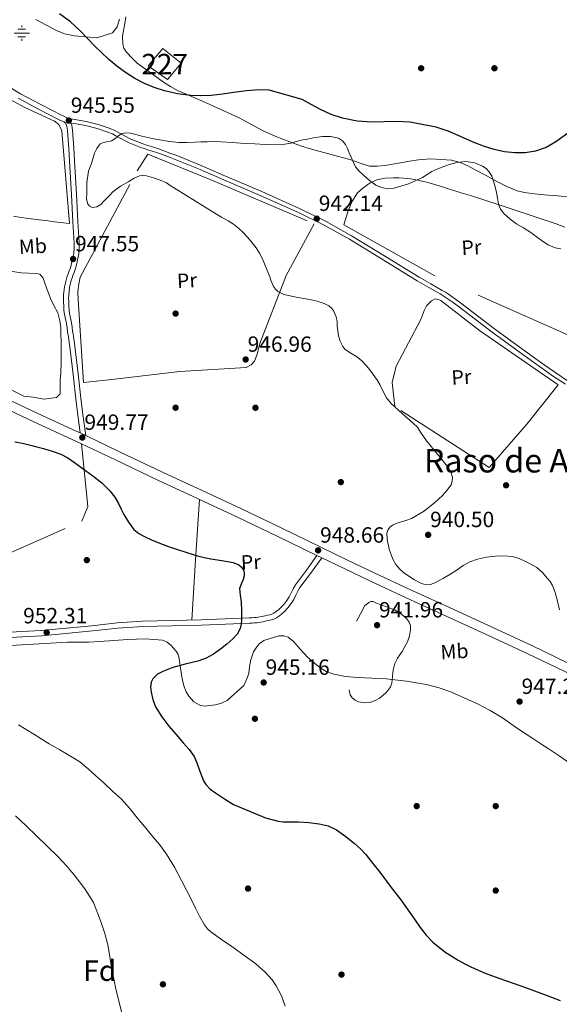
# Model space of a CAD drawing. Units: metres. Extents: x 559593 to 566448, y 4737943 to 4742632.
# Drawn here: x 563478 to 563741, y 4738278 to 4738758 of the extents above; entities that cross this region are included whole.
import ezdxf
from ezdxf.enums import TextEntityAlignment as Align

# ---------------------------------------------------------------- set-up
doc = ezdxf.new("R2010")
doc.units = ezdxf.units.M
doc.header["$MEASUREMENT"] = 0
doc.linetypes.add('DGN Style 2', pattern=[85.5037, 51.30222, -34.20148])
doc.linetypes.add('DGN Style 3', pattern=[119.70518, 85.5037, -34.20148])
for name, color, linetype, lineweight in [('Nivel 13', 7, 'Continuous', 0), ('Nivel 15', 7, 'Continuous', 0), ('Nivel 17', 7, 'Continuous', 0), ('Nivel 20', 7, 'Continuous', 0), ('Nivel 21', 7, 'Continuous', 0), ('Nivel 35', 7, 'Continuous', 0), ('Nivel 36', 7, 'Continuous', 0), ('Nivel 37', 7, 'Continuous', 0), ('Nivel 4', 7, 'Continuous', 0), ('Nivel 41', 7, 'Continuous', 0), ('Nivel 45', 7, 'Continuous', 0), ('Nivel 48', 7, 'Continuous', 0), ('Nivel 5', 7, 'Continuous', 0), ('Nivel 52', 7, 'Continuous', 0), ('Nivel 57', 7, 'Continuous', 0), ('Nivel 7', 7, 'Continuous', 0)]:
    doc.layers.add(name, color=color, linetype=linetype, lineweight=lineweight)
doc.styles.add('Style-Arial', font='txt')
doc.styles.add('Style-Arial Narrow', font='txt')
doc.styles.add('Style-Times New Roman', font='txt')

# ---------------------------------------------------------------- blocks, each defined once
blk = doc.blocks.new('5PATER')
at = {"layer": 'Nivel 7', "linetype": 'Continuous', "lineweight": 0}
h = blk.add_hatch(color=51, dxfattribs=at)
edge = h.paths.add_edge_path()
edge.add_ellipse((0, 0), major_axis=(-1.1, -1.11), ratio=0.999422, start_angle=0, end_angle=360)
blk = doc.blocks.new('5PERFI_1')
at = {"layer": 'Nivel 17', "linetype": 'Continuous', "lineweight": 0}
h = blk.add_hatch(color=7, dxfattribs=at)
edge = h.paths.add_edge_path()
edge.add_arc((0, 0), 1.56, 315, 675)
blk = doc.blocks.new('5PERFI')
at = {"layer": 'Nivel 17', "color": 7, "linetype": 'Continuous', "lineweight": 0}
blk.add_blockref('5PERFI_1', (0, 0), dxfattribs=at)
blk = doc.blocks.new('5NACIE')
at = {"layer": 'Nivel 13', "color": 4, "linetype": 'Continuous', "lineweight": 0, "flags": 128}
for points in [[(-3.75, 0), (3.75, 0)], [(-1.88, 1.88), (1.87, 1.88)], [(0, 2.82), (0, 3.75)], [(-1.88, -1.87), (1.87, -1.87)], [(0, -2.81), (0, -3.75)]]:
    blk.add_lwpolyline(points, dxfattribs=at)

msp = doc.modelspace()

# ---------------------------------------------------------------- linework, layer by layer
at = {"layer": 'Nivel 15', "color": 1, "linetype": 'Continuous', "lineweight": 0}
msp.add_polyline3d([(563540.85, 4738735.07, 950.34), (563550.27, 4738728.42, 950.26), (563556.91, 4738736.33, 950.69), (563547.97, 4738743.48, 950.77), (563540.85, 4738735.07, 950.34)], dxfattribs=at)
at = {"layer": 'Nivel 20', "color": 7, "linetype": 'DGN Style 2', "lineweight": 0}
for points in [[(563526.9, 4738757.78, 950.9), (563525.8, 4738754.04, 950.7), (563523.54, 4738751.08, 950.43), (563515.86, 4738748.73, 950.08), (563504.95, 4738749.56, 949.65), (563500.18, 4738750.62, 949.66), (563496.15, 4738752.26, 949.52), (563486.21, 4738757.63, 949.23)], [(563452.04, 4738729.98, 947.04), (563480.79, 4738714.73, 945.97), (563495.27, 4738708.01, 945.74), (563497.35, 4738706.46, 945.74), (563498.82, 4738703.37, 945.74), (563502.51, 4738658.2, 946.69), (563495.28, 4738659.02, 946.86), (563492.08, 4738659.51, 946.88), (563487.83, 4738659.91, 946.88), (563483.94, 4738660.47, 946.88), (563479.03, 4738661.11, 947.1), (563475.28, 4738661.74, 946.86)], [(563509.33, 4738580.78, 949.27), (563506.74, 4738621.17, 948.07), (563506.66, 4738624.58, 948.06), (563506.87, 4738627.82, 948.06), (563507.67, 4738632.06, 948.04), (563535.53, 4738683.89, 944.97), (563540.68, 4738692.03, 944.9), (563571.16, 4738679.63, 944.65), (563621.72, 4738658.08, 943.38), (563608.12, 4738632.82, 944.28), (563595.24, 4738599.79, 946.49), (563594.74, 4738597.2, 946.74), (563594.21, 4738594.94, 947.03), (563593.56, 4738593.28, 947.06), (563592.73, 4738591.12, 947.08), (563591.06, 4738589.39, 947.13), (563588.73, 4738588.08, 947.22), (563556.29, 4738586.02, 948.17), (563521.65, 4738581.94, 949.51), (563509.33, 4738580.78, 949.27)], [(563748.61, 4738602.45, 941.5), (563680.57, 4738632.69, 942.49), (563636.26, 4738657.47, 942.98), (563638.2, 4738663.86, 943.26), (563640.1, 4738668.72, 943.82), (563643, 4738673.07, 944.78), (563645.48, 4738675.42, 945.29), (563649.07, 4738678.08, 945.69), (563652.35, 4738679.41, 945.93), (563656.36, 4738680.22, 945.98), (563660.41, 4738680.43, 945.93), (563663.24, 4738680.4, 945.66), (563668.89, 4738679.9, 944.84), (563672.09, 4738679.36, 944.3), (563675.98, 4738678.45, 943.64), (563678.28, 4738677.84, 943.43), (563684.38, 4738676.08, 943.38), (563687.82, 4738674.93, 943.69), (563693.39, 4738673.09, 943.82), (563697.98, 4738671.78, 943.88), (563712.95, 4738666.97, 945.11), (563739.78, 4738658.03, 946.33), (563744.04, 4738656.41, 946.31)], [(563455.33, 4738638.01, 947.96), (563478.95, 4738634.07, 947.87), (563486.23, 4738633.8, 947.89), (563488.08, 4738633.48, 947.87), (563489.78, 4738631.59, 947.7), (563490.34, 4738629.67, 947.65), (563491.43, 4738626.28, 947.65), (563492.42, 4738623.85, 947.66), (563493.33, 4738621.72, 947.66), (563494.83, 4738618.55, 947.7), (563496.82, 4738614.68, 947.7), (563497.91, 4738610.75, 947.7), (563498.35, 4738607.39, 947.73), (563498.42, 4738597.53, 948.61), (563498.51, 4738590.7, 948.74), (563498.29, 4738585.05, 948.78), (563498.07, 4738582.04, 948.88), (563498.07, 4738577.37, 949.1), (563498.07, 4738575.19, 949.23), (563496.23, 4738573.47, 949.18), (563489.99, 4738572.52, 949.55), (563484.82, 4738573.56, 949.6), (563480.26, 4738574.11, 949.6), (563437.03, 4738595.8, 949.79)], [(563673.83, 4738611.44, 942.25), (563675.4, 4738615.87, 942.33), (563676.58, 4738618, 942.44), (563677.94, 4738619.49, 942.44), (563679.05, 4738620.51, 942.44), (563680.85, 4738621.46, 942.42), (563682.76, 4738620.98, 942.42), (563683.48, 4738620.64, 942.42), (563702.37, 4738606.06, 942.39), (563740.74, 4738579.61, 942.7), (563740.13, 4738578.78, 942.7), (563725.49, 4738560.37, 942.71), (563707.17, 4738539.3, 944.15), (563661.09, 4738568.98, 945.42), (563659.75, 4738580.78, 945.1), (563661.8, 4738588.64, 944.28), (563673.83, 4738611.44, 942.25)], [(563462.34, 4738458.57, 953.46), (563451.85, 4738460.24, 953.69), (563441.36, 4738461.91, 953.92), (563405.05, 4738472.12, 954.02), (563379.55, 4738479.04, 954.1), (563384.78, 4738499.12, 954.19), (563400.45, 4738545.45, 951.9), (563430, 4738535.07, 951.76), (563461.53, 4738522.81, 951.5), (563453.52, 4738488.78, 952.26), (563508.62, 4738513.14, 950.72), (563511.55, 4738520.33, 950.62), (563508.35, 4738550.88, 949.71)]]:
    msp.add_polyline3d(points, dxfattribs=at)
at = {"layer": 'Nivel 21', "color": 7, "linetype": 'DGN Style 3', "lineweight": 0}
for points in [[(563469.33, 4738727.09, 948.06), (563478.74, 4738721.43, 947.33), (563488.64, 4738716.14, 946.59), (563498.63, 4738710.97, 945.86), (563499.75, 4738710.45, 945.78), (563501.27, 4738709.74, 945.67), (563501.46, 4738709.56, 945.66), (563506.09, 4738708.74, 945.7), (563510.71, 4738707.91, 945.66), (563516.6, 4738706.44, 945.53), (563522.37, 4738704.46, 945.32), (563523.37, 4738704.06, 945.28), (563524.34, 4738703.61, 945.22), (563525.77, 4738702.83, 945.12), (563527.19, 4738702.04, 945.02), (563532.47, 4738699.36, 944.87), (563537.92, 4738697.11, 944.66), (563539.62, 4738696.58, 944.66), (563541.32, 4738696.06, 944.64), (563543.49, 4738695.4, 944.62), (563545.65, 4738694.73, 944.55), (563548.57, 4738693.65, 944.45), (563551.46, 4738692.5, 944.36), (563553.96, 4738691.58, 944.27), (563556.45, 4738690.65, 944.18), (563567.01, 4738686.32, 943.78), (563577.51, 4738681.82, 943.43), (563596.29, 4738673.71, 942.94), (563614.98, 4738665.37, 942.38), (563627.66, 4738659.11, 942.28), (563640, 4738652.22, 942.42), (563656.51, 4738642.12, 942.39), (563672.99, 4738632.02, 942.34), (563678.61, 4738628.81, 942.34), (563684.23, 4738625.59, 942.29), (563685.74, 4738624.66, 942.29), (563687.23, 4738623.69, 942.28), (563690.2, 4738621.63, 942.25), (563693.12, 4738619.51, 942.23), (563701.41, 4738613.21, 942.24), (563709.7, 4738606.92, 942.32), (563721.76, 4738598.09, 942.42), (563733.89, 4738589.35, 942.51), (563739.53, 4738585.36, 942.56), (563745.3, 4738581.54, 942.57)], [(563503.27, 4738707.08, 945.51), (563503.65, 4738706.04, 945.48), (563503.88, 4738704.82, 945.46), (563504.03, 4738703.72, 945.45), (563504.65, 4738694.82, 945.35), (563505.2, 4738685.97, 945.24), (563505.91, 4738672.53, 945.14), (563506.62, 4738659.12, 945.94), (563506.97, 4738653.98, 946.35), (563507.33, 4738648.74, 946.75), (563507.34, 4738646.07, 947.05), (563507.05, 4738643.38, 947.35), (563506.74, 4738641.78, 947.45), (563506.41, 4738640.29, 947.51), (563505.92, 4738638.1, 947.59), (563505.32, 4738635.83, 947.66), (563504.75, 4738634.27, 947.72), (563504.2, 4738632.85, 947.76), (563503.79, 4738631.68, 947.79), (563503.41, 4738630.55, 947.82), (563502.54, 4738626.95, 947.92), (563502.16, 4738623.3, 948.01), (563502.14, 4738621.75, 948.05), (563502.16, 4738620.1, 948.1), (563502.2, 4738617.99, 948.15), (563502.31, 4738615.98, 948.2), (563502.53, 4738614.48, 948.24), (563502.83, 4738612.91, 948.28), (563503.16, 4738611.43, 948.31), (563503.47, 4738609.85, 948.35), (563503.79, 4738607.69, 948.41), (563504.09, 4738605.6, 948.46), (563504.27, 4738604.37, 948.49), (563504.45, 4738603.15, 948.52), (563504.83, 4738600.81, 948.58), (563505.19, 4738598.41, 948.64), (563506.8, 4738584.97, 948.98), (563508.3, 4738571.58, 949.31), (563509.24, 4738564.01, 949.49), (563510.51, 4738554.8, 949.7)], [(563623.15, 4738496.45, 948.47), (563618.02, 4738489.26, 948.46), (563612.67, 4738482.18, 948.45), (563611.55, 4738480.24, 948.4), (563610.57, 4738478.2, 948.33), (563609.54, 4738476.31, 948.28), (563608.46, 4738474.44, 948.24), (563607.06, 4738472.58, 948.24), (563605.41, 4738470.92, 948.28), (563604.34, 4738469.98, 948.32), (563603.25, 4738469.06, 948.37), (563602.17, 4738468.26, 948.42), (563601.22, 4738467.83, 948.5), (563600.21, 4738467.54, 948.59), (563599.09, 4738467.28, 948.7), (563597.97, 4738467.03, 948.81), (563596.23, 4738466.67, 948.98), (563594.49, 4738466.36, 949.16), (563593.53, 4738466.24, 949.26), (563592.57, 4738466.17, 949.37), (563591.38, 4738466.1, 949.5), (563590.19, 4738466.04, 949.64), (563578.45, 4738465.5, 950.15), (563566.7, 4738465, 950.45), (563552.45, 4738464.72, 950.77), (563538.21, 4738464.41, 951.04), (563525.84, 4738463.52, 951.39), (563513.5, 4738462.21, 951.73), (563488.8, 4738459.85, 952.34), (563473.52, 4738459.11, 952.72)]]:
    msp.add_polyline3d(points, dxfattribs=at)
at = {"layer": 'Nivel 21', "color": 7, "linetype": 'Continuous', "lineweight": 13}
for points in [[(563228.68, 4738722.11, 954.03), (563238.75, 4738716.11, 954.24), (563257.66, 4738704.11, 954.63), (563276.42, 4738691.81, 954.23), (563294.07, 4738680.06, 953.55), (563311.78, 4738668.34, 952.86), (563331.75, 4738655.36, 951.97), (563351.71, 4738642.4, 950.56), (563366.3, 4738632.84, 949.57), (563380.85, 4738623.27, 948.58), (563398.92, 4738611.03, 949.87), (563417.14, 4738598.79, 949.3), (563428.53, 4738591.84, 949.26), (563439.99, 4738585.21, 949.87), (563453.03, 4738577.58, 949.76), (563466.42, 4738570.31, 949.53), (563485.21, 4738561.54, 949.68), (563503.92, 4738553, 949.82), (563508.35, 4738550.88, 949.77)], [(563468.43, 4738574.3, 949.42), (563487.08, 4738565.59, 949.56), (563505.81, 4738557.05, 949.7), (563507.73, 4738556.13, 949.68), (563510.51, 4738554.8, 949.65), (563526.85, 4738546.99, 949.47), (563547.9, 4738536.97, 949.13), (563567.15, 4738528.1, 949.05), (563586.35, 4738519.16, 949.13), (563605.72, 4738509.82, 948.85), (563625.09, 4738500.47, 948.56), (563638.09, 4738494.2, 946.87), (563651.09, 4738487.98, 945.02), (563668.49, 4738479.86, 944.44), (563685.97, 4738471.82, 945.37), (563706.78, 4738462.29, 945.95), (563727.55, 4738452.68, 946.03), (563745.87, 4738443.83, 945.9)], [(563835.94, 4738395.46, 945.5), (563835.24, 4738395.79, 945.47), (563809.92, 4738407.88, 944.47), (563786.05, 4738419.37, 945.75), (563762.19, 4738430.88, 946.26), (563743.91, 4738439.81, 946.15), (563725.64, 4738448.64, 946.25), (563704.91, 4738458.23, 946.05), (563684.1, 4738467.76, 945.07), (563666.62, 4738475.8, 943.96), (563649.18, 4738483.94, 944.72), (563636.15, 4738490.18, 946.58), (563625.57, 4738495.28, 948.15), (563623.15, 4738496.45, 948.51), (563603.78, 4738505.8, 949.02), (563584.44, 4738515.12, 949.3), (563565.27, 4738524.05, 949.19), (563546.01, 4738532.92, 949.26), (563524.92, 4738542.96, 949.6), (563508.35, 4738550.88, 949.77)]]:
    msp.add_polyline3d(points, dxfattribs=at)
at = {"layer": 'Nivel 21', "color": 7, "linetype": 'Continuous', "lineweight": 0}
for points in [[(563507.73, 4738556.13, 949.71), (563506.79, 4738563.71, 949.52), (563505.86, 4738571.29, 949.33), (563504.35, 4738584.68, 949), (563502.75, 4738598.07, 948.66), (563502.39, 4738600.43, 948.6), (563502.02, 4738602.78, 948.54), (563501.83, 4738604.01, 948.51), (563501.65, 4738605.24, 948.48), (563501.35, 4738607.34, 948.43), (563501.04, 4738609.43, 948.37), (563500.75, 4738610.92, 948.34), (563500.42, 4738612.41, 948.3), (563500.1, 4738614.07, 948.26), (563499.86, 4738615.74, 948.22), (563499.74, 4738617.9, 948.16), (563499.7, 4738620.06, 948.11), (563499.67, 4738621.75, 948.06), (563499.7, 4738623.45, 948.02), (563500.1, 4738627.37, 947.92), (563501.04, 4738631.22, 947.81), (563501.45, 4738632.47, 947.78), (563501.89, 4738633.7, 947.75), (563502.44, 4738635.13, 947.71), (563502.96, 4738636.57, 947.67), (563503.53, 4738638.69, 947.61), (563504, 4738640.82, 947.56), (563504.33, 4738642.28, 947.43), (563504.61, 4738643.75, 947.3), (563504.88, 4738646.2, 947.08), (563504.87, 4738648.65, 946.88), (563504.51, 4738653.81, 946.47), (563504.16, 4738658.97, 946.06), (563503.45, 4738672.4, 945.22), (563502.74, 4738685.83, 945.31), (563502.19, 4738694.66, 945.42), (563501.57, 4738703.48, 945.52), (563501.45, 4738704.44, 945.54), (563501.27, 4738705.38, 945.55), (563500.72, 4738706.89, 945.58), (563499.88, 4738707.67, 945.63), (563498.71, 4738708.22, 945.71), (563497.54, 4738708.76, 945.8), (563487.5, 4738713.96, 946.54), (563477.53, 4738719.29, 947.28)], [(563523.43, 4738701.81, 945.07), (563522.57, 4738702.21, 945.09), (563521.67, 4738702.57, 945.11), (563516.03, 4738704.51, 945.25), (563510.29, 4738705.94, 945.37), (563505.73, 4738706.76, 945.46), (563503.27, 4738707.08, 945.51)], [(563545, 4738692.82, 944.35), (563542.9, 4738693.48, 944.42), (563540.73, 4738694.13, 944.46), (563539.02, 4738694.66, 944.47), (563537.24, 4738695.22, 944.49), (563531.63, 4738697.52, 944.78), (563526.25, 4738700.26, 944.97), (563524.79, 4738701.06, 945.03), (563523.43, 4738701.81, 945.07)], [(563744.26, 4738579.82, 942.64), (563738.39, 4738583.7, 942.65), (563732.72, 4738587.71, 942.6), (563720.58, 4738596.46, 942.51), (563708.5, 4738605.31, 942.4), (563700.19, 4738611.61, 942.32), (563691.92, 4738617.9, 942.24), (563689.04, 4738619.99, 942.22), (563686.11, 4738622.02, 942.2), (563684.67, 4738622.96, 942.19), (563683.2, 4738623.86, 942.19), (563677.61, 4738627.07, 942.18), (563671.97, 4738630.29, 942.18), (563655.46, 4738640.41, 942.22), (563638.99, 4738650.48, 942.23), (563626.72, 4738657.33, 942.19), (563614.12, 4738663.55, 942.51), (563595.48, 4738671.87, 943.12), (563576.71, 4738679.97, 943.29), (563566.24, 4738684.46, 943.58), (563555.72, 4738688.78, 943.95), (563553.26, 4738689.7, 944.05), (563550.74, 4738690.62, 944.14), (563547.85, 4738691.77, 944.24), (563545, 4738692.82, 944.35)], [(563473.64, 4738456.51, 952.83), (563488.99, 4738457.26, 952.46), (563513.76, 4738459.63, 951.64), (563526.07, 4738460.93, 951.3), (563538.33, 4738461.82, 950.95), (563552.51, 4738462.12, 950.69), (563566.78, 4738462.41, 950.41), (563578.57, 4738462.91, 950.14), (563590.32, 4738463.45, 949.5), (563591.52, 4738463.51, 949.36), (563592.75, 4738463.58, 949.21), (563593.79, 4738463.66, 949.08), (563594.88, 4738463.79, 948.95), (563596.73, 4738464.12, 948.73), (563598.51, 4738464.49, 948.52), (563599.67, 4738464.75, 948.4), (563600.86, 4738465.03, 948.28), (563602.11, 4738465.38, 948.17), (563603.5, 4738466.02, 948.06), (563604.85, 4738467.02, 947.99), (563606.03, 4738468, 947.94), (563607.19, 4738469.03, 947.9), (563609.03, 4738470.87, 947.85), (563610.63, 4738473, 947.86), (563611.81, 4738475.04, 947.9), (563612.89, 4738477.02, 947.95), (563613.85, 4738479.03, 948.02), (563614.84, 4738480.75, 948.06), (563620.09, 4738487.7, 948.07), (563625.57, 4738495.28, 948.12)]]:
    msp.add_polyline3d(points, dxfattribs=at)
at = {"layer": 'Nivel 35', "color": 92, "linetype": 'DGN Style 3', "lineweight": 0}
for points in [[(563715.75, 4738676.22, 950.18), (563710.89, 4738678.69, 950.18), (563705.57, 4738681.54, 950.18), (563700.27, 4738684.4, 950.17), (563696.66, 4738686.22, 950.17), (563692.94, 4738687.9, 950.17), (563688.75, 4738689.08, 950.19), (563678.54, 4738689.62, 950.21), (563672.65, 4738689.18, 950.2), (563668.25, 4738688.49, 950.21), (563663.87, 4738687.76, 950.22), (563656.31, 4738686.49, 950.22), (563652.53, 4738686.1, 950.22), (563648.79, 4738686.19, 950.22), (563644.2, 4738687.52, 950.22), (563639.66, 4738689.23, 950.22), (563630.05, 4738691.8, 950.22), (563620.44, 4738694.45, 950.23), (563615.15, 4738696.11, 950.26), (563609.91, 4738697.94, 950.31), (563603.18, 4738700.59, 950.51), (563596.6, 4738703.58, 950.73), (563590.95, 4738706.64, 950.53), (563585.27, 4738709.63, 950.36), (563576.31, 4738713.74, 950.71), (563567.35, 4738717.84, 951.24), (563559.47, 4738721.16, 951.9), (563555.56, 4738722.9, 952.22), (563551.8, 4738724.91, 952.41), (563548.9, 4738726.66, 952.49), (563535.51, 4738736.3, 952.89), (563532.96, 4738738.97, 953.15), (563530.41, 4738741.63, 953.42), (563529.08, 4738743.62, 953.58), (563528.5, 4738745.59, 953.72), (563528.46, 4738749.44, 953.91), (563529.53, 4738755.7, 954.16), (563530.02, 4738758.83, 954.27)], [(563747.21, 4738671.1, 950.54), (563740.59, 4738671.74, 950.41), (563733.96, 4738672.21, 950.26), (563729.11, 4738672.66, 950.21), (563724.27, 4738673.29, 950.18), (563720.77, 4738674.17, 950.18), (563715.75, 4738676.22, 950.18)], [(563457.31, 4738451.51, 965.71), (563479.42, 4738452.9, 965.35), (563501.53, 4738454.2, 964.75), (563506.76, 4738454.15, 964.56), (563511.97, 4738454.14, 964.18), (563516.93, 4738454.48, 963.64), (563521.89, 4738454.84, 963.09), (563526.46, 4738455.19, 962.6), (563531.04, 4738455.54, 962.13), (563539.42, 4738455.79, 961.66), (563547.81, 4738455.1, 961.23), (563550.09, 4738454.16, 960.82), (563552.09, 4738452.47, 960.4), (563554.44, 4738449.92, 960.09), (563555.31, 4738448.52, 959.99), (563555.87, 4738446.97, 959.95), (563556.53, 4738442.65, 959.99), (563557.09, 4738438.33, 960.02), (563557.59, 4738435.6, 959.98), (563558.24, 4738432.89, 959.95), (563559.42, 4738429.89, 959.96), (563560.69, 4738427.8, 959.98), (563563.2, 4738425.14, 960), (563566.37, 4738423.3, 960.02), (563568.61, 4738423, 960.02), (563570.85, 4738423.27, 960.02), (563573.79, 4738423.64, 960), (563576.61, 4738424.42, 959.98), (563579.43, 4738425.8, 959.97), (563587.57, 4738433.1, 959.82), (563588.47, 4738435.13, 959.78), (563589.37, 4738437.16, 959.74), (563589.94, 4738439.06, 959.64), (563590.26, 4738442.06, 959.31), (563590.72, 4738445.05, 958.98), (563592.29, 4738449.4, 958.55), (563593.47, 4738451.43, 958.35), (563595.04, 4738453.35, 958.14), (563597.32, 4738454.92, 957.94), (563599.84, 4738455.85, 957.74), (563604.63, 4738457.24, 957.3), (563607.01, 4738457.32, 957.07), (563609.15, 4738456.57, 956.86), (563611.73, 4738454.42, 956.62), (563615.11, 4738450.6, 956.34), (563618.61, 4738446.92, 956.16), (563622.87, 4738443.07, 956.08), (563625.15, 4738441.3, 956.05), (563627.71, 4738439.85, 956), (563631.41, 4738438.53, 955.86), (563637.08, 4738437.5, 955.6), (563642.83, 4738437.02, 955.42), (563649.89, 4738436.69, 955.34), (563656.94, 4738436.3, 955.31), (563666.76, 4738435.14, 955.3), (563676.53, 4738433.48, 955.3), (563682.68, 4738431.93, 955.29), (563688.69, 4738429.8, 955.3), (563701.47, 4738424.13, 955.33), (563707.62, 4738420.88, 955.36), (563713.53, 4738417.22, 955.38), (563717.01, 4738414.84, 955.38), (563720.49, 4738412.46, 955.39), (563724.64, 4738409.68, 955.42), (563728.8, 4738406.92, 955.44), (563732.35, 4738404.61, 955.45), (563735.92, 4738402.33, 955.46), (563741.26, 4738398.75, 955.5), (563746.52, 4738395.03, 955.55)]]:
    msp.add_polyline3d(points, dxfattribs=at)
at = {"layer": 'Nivel 36', "color": 92, "linetype": 'Continuous', "lineweight": 0, "extrusion": (0.260523, 1.48106e-14, 0.965468), "elevation": 147738.69, "flags": 128}
msp.add_lwpolyline([(4738523.76, -543857.24), (4738494.33, -543855.28), (4738464.91, -543853.32)], dxfattribs=at)
at = {"layer": 'Nivel 4', "color": 30, "linetype": 'Continuous', "lineweight": 30, "elevation": 950, "flags": 128}
for points in [[(563566.63, 4738720.38), (563561.65, 4738720.6), (563555.23, 4738721.41), (563548.87, 4738722.84), (563543.89, 4738724.38), (563539.07, 4738726.39), (563534.34, 4738728.88), (563529.86, 4738731.77), (563525.69, 4738734.88), (563521.7, 4738738.18), (563518.23, 4738741.34), (563514.85, 4738744.58), (563511.31, 4738748.34), (563507.78, 4738752.12), (563502.96, 4738756.46), (563497.73, 4738760.41)], [(563745.23, 4738702.06), (563739.6, 4738697.96), (563734.9, 4738695.29), (563729.71, 4738693.46), (563724.65, 4738692.58), (563719.59, 4738692.61), (563714.54, 4738693.19), (563709.52, 4738694.28), (563704.32, 4738695.91), (563699.23, 4738697.78), (563693.19, 4738700.51), (563687.12, 4738703.21), (563681.23, 4738705.13), (563668.47, 4738707.49), (563661.73, 4738707.96), (563655.87, 4738707.78), (563650, 4738707.58), (563642.78, 4738708.09), (563635.62, 4738709.51), (563630.09, 4738711.38), (563624.85, 4738713.78), (563620.36, 4738716.16), (563615.87, 4738718.54), (563599.83, 4738723.15), (563594.96, 4738723.27), (563588.79, 4738722.83), (563582.64, 4738721.96), (563577.11, 4738721.28), (563571.59, 4738720.62), (563566.63, 4738720.38)], [(563475.84, 4738551.79), (563479.71, 4738551.07), (563483.53, 4738550.15), (563486.71, 4738549.35), (563489.87, 4738548.51), (563494.17, 4738547.28), (563498.4, 4738545.79), (563501.77, 4738543.98), (563504.94, 4738541.78), (563513.99, 4738535.3), (563518.27, 4738531.77), (563522.29, 4738527.85), (563524.58, 4738524.88), (563526.48, 4738521.67), (563527.79, 4738519.05), (563529.1, 4738516.42), (563531.26, 4738512.57), (563533.97, 4738509.02), (563536.39, 4738507.12), (563539.1, 4738505.69), (563542.54, 4738504.04), (563546.05, 4738502.55), (563550.33, 4738501), (563554.64, 4738499.51), (563559.8, 4738497.82), (563565.01, 4738496.25), (563568.19, 4738495.49), (563571.39, 4738494.82), (563576.8, 4738493.95), (563582.24, 4738493.06), (563585.05, 4738491.86), (563586.24, 4738490.84), (563587.23, 4738489.54), (563587.67, 4738488.36), (563587.64, 4738486.47), (563587.23, 4738484.66), (563586.16, 4738482.5), (563585.37, 4738480.28), (563585.79, 4738477.03), (563586.27, 4738473.75), (563586.37, 4738469.39), (563586.33, 4738465.03), (563586.16, 4738462.88), (563585.66, 4738460.76), (563584.24, 4738458.07), (563582.22, 4738455.78), (563579.23, 4738453.14), (563576.09, 4738450.71), (563572.76, 4738448.32), (563569.19, 4738446.33), (563565.18, 4738444.93), (563558.99, 4738443.41), (563552.84, 4738441.77), (563550.43, 4738440.9), (563548.04, 4738439.93), (563545.39, 4738438.52), (563543.18, 4738436.3), (563542.4, 4738434.71), (563542.06, 4738432.23), (563542.33, 4738429.78), (563543.11, 4738426.19), (563544.54, 4738422.7), (563547.6, 4738417.78), (563551.02, 4738413.26), (563554.52, 4738409.16), (563558.03, 4738405.06), (563560.88, 4738401.94), (563563.32, 4738398.52), (563564.65, 4738395.36), (563565.82, 4738392.15), (563567.93, 4738386.58), (563568.95, 4738384.79), (563571.15, 4738382.53), (563573.74, 4738380.7), (563578.14, 4738377.9), (563582.54, 4738375.1), (563598.1, 4738368.58)], [(563598.1, 4738368.58), (563604.3, 4738366.92), (563606.73, 4738366.54), (563610.46, 4738366.58), (563614.2, 4738366.62), (563619.26, 4738366.23), (563624.31, 4738365.64), (563628.64, 4738364.62), (563632.71, 4738362.7), (563637.23, 4738359.52), (563641.4, 4738355.99), (563644.34, 4738353.42), (563647.05, 4738350.65), (563650.46, 4738346.39), (563653.79, 4738342.07), (563658.92, 4738335.32), (563664.01, 4738328.54), (563665.99, 4738325.81), (563667.96, 4738323.08), (563670.73, 4738319.14), (563673.5, 4738315.19), (563676.36, 4738311.45), (563679.58, 4738307.98), (563685.5, 4738303.2), (563691.98, 4738299.21), (563695.22, 4738297.41), (563698.55, 4738295.78), (563705.12, 4738292.95), (563711.78, 4738290.39), (563715.57, 4738289.14), (563719.35, 4738287.86), (563724.25, 4738286.09), (563729.14, 4738284.3), (563735.43, 4738281.96), (563741.72, 4738279.61)]]:
    msp.add_lwpolyline(points, dxfattribs=at)
at = {"layer": 'Nivel 5', "color": 30, "linetype": 'Continuous', "lineweight": 0, "flags": 128}
for points, elevation in [([(563689.17, 4738534.34), (563688.64, 4738536.74), (563687.51, 4738539), (563681.97, 4738545.76), (563676.56, 4738552.33), (563675.07, 4738554.43), (563673.57, 4738556.54), (563672.16, 4738558.88), (563668.48, 4738562.42), (563666.51, 4738563.91), (563659.36, 4738570.49), (563657.11, 4738573.21), (563655.38, 4738576.38), (563653.86, 4738579.7), (563652.65, 4738581.62), (563651.38, 4738583.5), (563649.41, 4738586.23), (563647.31, 4738588.87), (563645, 4738591.23), (563642.5, 4738593.38), (563639.72, 4738595.04), (563636.96, 4738596.86), (563635.77, 4738598.33), (563634.51, 4738600.81), (563633.62, 4738603.45), (563633.08, 4738608.11), (563632.95, 4738610.47), (563632.48, 4738612.78), (563631.2, 4738615.73), (563630.25, 4738617.01), (563628.98, 4738618.06), (563626.72, 4738619.24), (563623.26, 4738620.37), (563619.71, 4738621.16), (563616.78, 4738621.63), (563613.84, 4738622.11), (563607.09, 4738623.66), (563604.1, 4738625.09), (563602.89, 4738626.15), (563601.94, 4738627.48), (563600.87, 4738630.09), (563599.95, 4738632.71), (563598.27, 4738636.87), (563596.55, 4738641.02), (563595.21, 4738643.72), (563593.59, 4738646.27), (563591.59, 4738648.84), (563589.46, 4738651.29), (563587.28, 4738653.72), (563584.93, 4738655.98), (563582.45, 4738657.84), (563579.83, 4738659.48), (563576.6, 4738661.35), (563573.38, 4738663.24), (563563.93, 4738669.04), (563554.5, 4738674.88), (563552.14, 4738676.41), (563549.78, 4738677.95), (563546.69, 4738679.37), (563543.43, 4738680.43), (563540.01, 4738681.42), (563538.29, 4738681.61), (563536.63, 4738681.39), (563533.99, 4738680.24), (563531.46, 4738678.72), (563527.41, 4738676.33), (563523.7, 4738673.55), (563522.23, 4738672.03), (563520.79, 4738670.49), (563519.31, 4738668.99), (563517.81, 4738667.5), (563515.84, 4738666.26), (563513.68, 4738665.95), (563512.29, 4738666.6), (563511.28, 4738667.93), (563510.88, 4738670.29), (563510.98, 4738672.65), (563511.07, 4738678.15), (563511.83, 4738683.64), (563512.49, 4738685.53), (563513.24, 4738687.36), (563514.81, 4738692.39), (563515.85, 4738694.8), (563517.56, 4738696.97), (563519.09, 4738697.66), (563520.76, 4738697.92), (563521.92, 4738698.14), (563523.06, 4738698.41), (563524.6, 4738699.44), (563526.07, 4738700.67), (563527.9, 4738701.81), (563529.85, 4738702.44), (563532.33, 4738702.21), (563534.81, 4738701.61), (563537.73, 4738700.79), (563540.68, 4738700.03), (563543.65, 4738699.42), (563546.65, 4738698.88), (563551.26, 4738698.12), (563555.89, 4738697.68), (563559.75, 4738697.65)], 945), ([(563559.75, 4738697.65), (563563.61, 4738697.77), (563566.61, 4738697.92), (563569.61, 4738698.06), (563572.93, 4738698.12), (563576.25, 4738698.06), (563582.07, 4738697.62), (563587.89, 4738697.18), (563592.84, 4738696.94), (563597.78, 4738696.71), (563604.47, 4738696.52), (563607.47, 4738696.79), (563610.44, 4738697.4), (563612.99, 4738698.1), (563615.54, 4738698.78), (563618.49, 4738699.36), (563621.45, 4738699.9), (563623.64, 4738700.25), (563625.83, 4738700.55), (563629.77, 4738700.64), (563633.72, 4738699.69), (563635.68, 4738698.49), (563637.06, 4738696.73), (563638.04, 4738694.72), (563638.93, 4738692.68), (563639.82, 4738690.46), (563640.73, 4738688.25), (563641.99, 4738685.85), (563643.67, 4738683.74), (563645.53, 4738682.01), (563647.43, 4738680.33), (563648.42, 4738679.47), (563649.43, 4738678.62), (563651.9, 4738676.93), (563654.65, 4738675.66), (563657.72, 4738675.08), (563660.81, 4738675.42), (563667.83, 4738677.53), (563674.6, 4738680.58), (563676.86, 4738682.11), (563679.13, 4738683.56), (563682.01, 4738684.83), (563684.97, 4738685.96), (563688.19, 4738687.02), (563691.45, 4738687.9), (563695.73, 4738688.34), (563700.05, 4738687.74), (563703.87, 4738686.18), (563705.55, 4738684.96), (563707.05, 4738683.38), (563708.41, 4738681.19), (563709.27, 4738678.84), (563709.99, 4738676.08), (563710.63, 4738673.3), (563711.12, 4738670.47), (563711.64, 4738667.64), (563712.59, 4738665.18), (563714.2, 4738663.02), (563717.27, 4738660.23), (563720.61, 4738657.88), (563723.75, 4738656.06), (563726.84, 4738654.17), (563728.71, 4738652.79), (563730.58, 4738651.4), (563733.13, 4738649.58), (563735.83, 4738647.85), (563739.25, 4738646.39), (563741.95, 4738645.82)], 945), ([(563741.34, 4738469.89), (563740.25, 4738474.81), (563739.21, 4738478.33), (563737.97, 4738481.82), (563736.84, 4738483.69), (563735.42, 4738485.4), (563733.01, 4738488.17), (563730.26, 4738490.58), (563727.14, 4738492.4), (563723.87, 4738493.91), (563721.17, 4738495.1), (563718.37, 4738495.98), (563714.25, 4738496.3), (563710.13, 4738496.01), (563705.76, 4738495.53), (563701.42, 4738494.63), (563697.75, 4738493.31), (563694.34, 4738491.46), (563692.64, 4738490.28), (563690.96, 4738489.1), (563687.98, 4738487.17), (563684.91, 4738485.3), (563680.67, 4738483.05), (563678.49, 4738482.33), (563676.35, 4738482.17), (563674.08, 4738482.72), (563670.73, 4738484.5), (563667.44, 4738486.73), (563665.39, 4738488.18), (563663.52, 4738489.82), (563661.66, 4738492.09), (563660.16, 4738494.68), (563658.31, 4738499.41), (563657.31, 4738504.17), (563657.25, 4738507.23), (563657.72, 4738508.75), (563658.72, 4738510.2), (563659.93, 4738511.19), (563661.83, 4738511.98), (563663.78, 4738512.57), (563666.5, 4738513.42), (563669.18, 4738514.38), (563675.08, 4738517.82), (563680.48, 4738522.04), (563682.42, 4738523.8), (563684.27, 4738525.66), (563686.51, 4738528.12), (563688.5, 4738530.92), (563689.13, 4738532.62), (563689.17, 4738534.34)], 945), ([(563477.63, 4738413.91), (563485.2, 4738409.34), (563492.71, 4738404.68), (563497.86, 4738401.65), (563503.02, 4738398.62), (563507.51, 4738395.78), (563511.69, 4738392.52), (563515.45, 4738389.05), (563519.21, 4738385.56), (563523.57, 4738381.63), (563527.87, 4738377.62), (563531.79, 4738373.22), (563535.5, 4738368.63), (563539.09, 4738364.32)], 955), ([(563528.05, 4738273.51), (563525.3, 4738284.43), (563523.06, 4738295.45), (563522.15, 4738301.06), (563521.18, 4738306.67), (563519.74, 4738312.19), (563518.02, 4738317.64), (563514.26, 4738327.24), (563510.07, 4738333.91), (563505.24, 4738340.12), (563501.25, 4738345), (563497, 4738349.61), (563491.7, 4738354.69), (563486.39, 4738359.77), (563481.37, 4738364.74), (563476.25, 4738369.61)], 960), ([(563539.09, 4738364.32), (563542.67, 4738360.01), (563546.35, 4738355.52), (563549.83, 4738350.87), (563553.68, 4738344.54), (563557.16, 4738338.01), (563559.64, 4738333.3), (563562.09, 4738328.57), (563564.03, 4738324.58), (563565.96, 4738320.57), (563568.3, 4738316.41), (563569.75, 4738314.54), (563571.48, 4738312.95), (563576.56, 4738309.36), (563581.66, 4738305.82), (563587.5, 4738301.66), (563593.32, 4738297.43), (563598.11, 4738293.25), (563601.26, 4738289.61), (563603.33, 4738286.64), (563605.85, 4738281.88), (563607.59, 4738276.84)], 955)]:
    msp.add_lwpolyline(points, dxfattribs=dict(at, elevation=elevation))
at = {"layer": 'Nivel 5', "color": 30, "linetype": 'DGN Style 3', "lineweight": 0, "elevation": 945, "flags": 128}
msp.add_lwpolyline([(563646.43, 4738471.98), (563647.46, 4738472.77), (563648.49, 4738473.56), (563649.49, 4738474.02), (563650.54, 4738473.99), (563652.26, 4738473.25), (563653.98, 4738472.47), (563657.49, 4738471.2), (563660.99, 4738469.86), (563662.57, 4738469.02), (563664.06, 4738468.01), (563665.55, 4738466.87), (563666.93, 4738465.53), (563668.07, 4738463.93), (563668.67, 4738462.18), (563668.77, 4738460.25), (563668.29, 4738457.26), (563667.25, 4738454.39), (563666.06, 4738452), (563664.73, 4738449.7), (563663.53, 4738448.04), (563662.35, 4738446.34), (563661.16, 4738443.85), (563660.41, 4738441.21), (563660.13, 4738439.36), (563659.92, 4738437.51), (563659.83, 4738435.82), (563659.69, 4738434.14), (563659.03, 4738432.35), (563657.87, 4738430.76), (563656.67, 4738429.48), (563655.37, 4738428.3), (563653.66, 4738426.96), (563651.87, 4738425.83), (563649.15, 4738424.8), (563646.88, 4738424.55), (563643.44, 4738425.14), (563641.84, 4738425.92), (563640.4, 4738427.05), (563639.37, 4738428.54), (563638.94, 4738430.19), (563638.84, 4738431.9), (563638.93, 4738433.59), (563639.88, 4738438.11), (563642.07, 4738444.86), (563642.85, 4738448.23), (563642.99, 4738451.59), (563642.65, 4738452.86), (563642.27, 4738454.14), (563642, 4738456.08), (563641.77, 4738458.04), (563641.65, 4738459.6), (563641.6, 4738461.16), (563641.75, 4738462.66), (563642.25, 4738464.07), (563644.34, 4738468.03), (563646.43, 4738471.98)], dxfattribs=at)
at = {"layer": 'Nivel 52', "color": 1, "linetype": 'Continuous', "lineweight": 0}
msp.add_3dface([(563540.85, 4738735.07, 950.34), (563550.27, 4738728.42, 950.26), (563556.91, 4738736.33, 950.69), (563547.97, 4738743.48, 950.77)], dxfattribs=at)
at = {"layer": 'Nivel 57', "color": 92, "linetype": 'DGN Style 3', "lineweight": 0}
for points in [[(563530.02, 4738758.83, 954.27), (563529.53, 4738755.7, 954.16), (563528.46, 4738749.44, 953.91), (563528.5, 4738745.59, 953.72), (563529.08, 4738743.62, 953.58), (563530.41, 4738741.63, 953.42), (563532.96, 4738738.97, 953.15), (563535.51, 4738736.3, 952.89), (563548.9, 4738726.66, 952.49), (563551.8, 4738724.91, 952.41), (563555.56, 4738722.9, 952.22), (563559.47, 4738721.16, 951.9), (563567.35, 4738717.84, 951.24), (563576.31, 4738713.74, 950.71), (563585.27, 4738709.63, 950.36), (563590.95, 4738706.64, 950.53), (563596.6, 4738703.58, 950.73), (563603.18, 4738700.59, 950.51), (563609.91, 4738697.94, 950.31), (563615.15, 4738696.11, 950.26), (563620.44, 4738694.45, 950.23), (563630.05, 4738691.8, 950.22), (563639.66, 4738689.23, 950.22), (563644.2, 4738687.52, 950.22), (563648.79, 4738686.19, 950.22), (563652.53, 4738686.1, 950.22), (563656.31, 4738686.49, 950.22), (563663.87, 4738687.76, 950.22), (563668.25, 4738688.49, 950.21), (563672.65, 4738689.18, 950.2), (563678.54, 4738689.62, 950.21), (563688.75, 4738689.08, 950.19), (563692.94, 4738687.9, 950.17), (563696.66, 4738686.22, 950.17), (563700.27, 4738684.4, 950.17), (563705.57, 4738681.54, 950.18), (563710.89, 4738678.69, 950.18), (563715.75, 4738676.22, 950.18), (563720.77, 4738674.17, 950.18), (563724.27, 4738673.29, 950.18), (563729.11, 4738672.66, 950.21), (563733.96, 4738672.21, 950.26), (563740.59, 4738671.74, 950.41), (563747.21, 4738671.1, 950.54)], [(563746.52, 4738395.03, 955.55), (563741.26, 4738398.75, 955.5), (563735.92, 4738402.33, 955.46), (563732.35, 4738404.61, 955.45), (563728.8, 4738406.92, 955.44), (563724.64, 4738409.68, 955.42), (563720.49, 4738412.46, 955.39), (563717.01, 4738414.84, 955.38), (563713.53, 4738417.22, 955.38), (563707.62, 4738420.88, 955.36), (563701.47, 4738424.13, 955.33), (563688.69, 4738429.8, 955.3), (563682.68, 4738431.93, 955.29), (563676.53, 4738433.48, 955.3), (563666.76, 4738435.14, 955.3), (563656.94, 4738436.3, 955.31), (563649.89, 4738436.69, 955.34), (563642.83, 4738437.02, 955.42), (563637.08, 4738437.5, 955.6), (563631.41, 4738438.53, 955.86), (563627.71, 4738439.85, 956), (563625.15, 4738441.3, 956.05), (563622.87, 4738443.07, 956.08), (563618.61, 4738446.92, 956.16), (563615.11, 4738450.6, 956.34), (563611.73, 4738454.42, 956.62), (563609.15, 4738456.57, 956.86), (563607.01, 4738457.32, 957.07), (563604.63, 4738457.24, 957.3), (563599.84, 4738455.85, 957.74), (563597.32, 4738454.92, 957.94), (563595.04, 4738453.35, 958.14), (563593.47, 4738451.43, 958.35), (563592.29, 4738449.4, 958.55), (563590.72, 4738445.05, 958.98), (563590.26, 4738442.06, 959.31), (563589.94, 4738439.06, 959.64), (563589.37, 4738437.16, 959.74), (563588.47, 4738435.13, 959.78), (563587.57, 4738433.1, 959.82), (563579.43, 4738425.8, 959.97), (563576.61, 4738424.42, 959.98), (563573.79, 4738423.64, 960), (563570.85, 4738423.27, 960.02), (563568.61, 4738423, 960.02), (563566.37, 4738423.3, 960.02), (563563.2, 4738425.14, 960), (563560.69, 4738427.8, 959.98), (563559.42, 4738429.89, 959.96), (563558.24, 4738432.89, 959.95), (563557.59, 4738435.6, 959.98), (563557.09, 4738438.33, 960.02), (563556.53, 4738442.65, 959.99), (563555.87, 4738446.97, 959.95), (563555.31, 4738448.52, 959.99), (563554.44, 4738449.92, 960.09), (563552.09, 4738452.47, 960.4), (563550.09, 4738454.16, 960.82), (563547.81, 4738455.1, 961.23), (563539.42, 4738455.79, 961.66), (563531.04, 4738455.54, 962.13), (563526.46, 4738455.19, 962.6), (563521.89, 4738454.84, 963.09), (563516.93, 4738454.48, 963.64), (563511.97, 4738454.14, 964.18), (563506.76, 4738454.15, 964.56), (563501.53, 4738454.2, 964.75), (563479.42, 4738452.9, 965.35), (563457.31, 4738451.51, 965.71)]]:
    msp.add_polyline3d(points, dxfattribs=at)

# ---------------------------------------------------------------- block references
at = {"layer": 'Nivel 13', "color": 4, "linetype": 'Continuous', "lineweight": 0}
msp.add_blockref('5NACIE', (563479.26, 4738750.99, 949.27), dxfattribs=at)
at = {"layer": 'Nivel 17', "color": 7, "linetype": 'Continuous', "lineweight": 0}
for p in [(563673.95, 4738733.83, 950.42), (563709.66, 4738733.83, 950.62), (563554.27, 4738614.28, 947.48), (563554.27, 4738568.4, 948.12), (563593.18, 4738568.39, 947.86), (563634.78, 4738532.17, 947.8), (563715.35, 4738530.63, 942.1), (563511, 4738494.16, 951.58), (563592.92, 4738416.84, 945.56), (563671.77, 4738374.28, 948.5), (563710.29, 4738374.28, 948.31), (563589.56, 4738334.1, 952.68), (563710.29, 4738333.13, 947.54), (563635.13, 4738292.18, 952.36), (563548.09, 4738287.44, 957.16)]:
    msp.add_blockref('5PERFI', p, dxfattribs=at)
at = {"layer": 'Nivel 7', "color": 51, "linetype": 'Continuous', "lineweight": 0}
for p in [(563502.23, 4738708.35, 945.55), (563623.08, 4738660.55, 942.14), (563504.29, 4738640.88, 947.55), (563588.42, 4738591.91, 946.96), (563508.8, 4738553.87, 949.77), (563677.36, 4738506.47, 940.5), (563623.73, 4738498.91, 948.66), (563652.45, 4738462.46, 941.96), (563491.44, 4738458.89, 952.31), (563597.18, 4738434.51, 945.16), (563721.93, 4738425.19, 947.26)]:
    msp.add_blockref('5PATER', p, dxfattribs=at)

# ---------------------------------------------------------------- texts
at = {"layer": 'Nivel 37', "color": 92, "linetype": 'Continuous', "lineweight": 0, "style": 'Style-Arial Narrow'}
for s, p in [('Mb', (563484.7, 4738647.08, 946.63)), ('Pr', (563698.46, 4738646.56, 943.68)), ('Pr', (563559.79, 4738630.41, 946.46)), ('Pr', (563693.58, 4738583.35, 943.58)), ('Pr', (563590.95, 4738493.21, 949.78)), ('Mb', (563690.19, 4738449.65, 945.41))]:
    msp.add_text(s, height=7, rotation=3.24, dxfattribs=at).set_placement(p, align=Align.MIDDLE_CENTER)
at = {"layer": 'Nivel 41', "color": 7, "linetype": 'Continuous', "lineweight": 0, "style": 'Style-Arial'}
for s, p in [('945.55', (563503.19, 4738712.1, 945.55)), ('942.14', (563624.04, 4738664.3, 942.14)), ('947.55', (563505.25, 4738644.62, 947.55)), ('946.96', (563589.38, 4738595.66, 946.96)), ('949.77', (563509.83, 4738557.62, 949.77)), ('940.50', (563678.32, 4738510.22, 940.5)), ('948.66', (563624.69, 4738502.66, 948.66)), ('941.96', (563653.41, 4738466.21, 941.96)), ('952.31', (563479.98, 4738463.34, 952.31)), ('945.16', (563598.14, 4738438.26, 945.16)), ('947.26', (563722.89, 4738428.94, 947.26))]:
    msp.add_text(s, height=7.5, dxfattribs=at).set_placement(p)
at = {"layer": 'Nivel 45', "color": 7, "linetype": 'Continuous', "lineweight": 0, "style": 'Style-Times New Roman'}
msp.add_text('Raso de Artziarri', height=11.5, dxfattribs=at).set_placement((563735.16, 4738542.62, 942.33), align=Align.MIDDLE_CENTER)
at = {"layer": 'Nivel 48', "color": 1, "linetype": 'Continuous', "lineweight": 0, "style": 'Style-Arial Narrow'}
msp.add_text('227', height=10, dxfattribs=at).set_placement((563548.94, 4738735.86, 950.17), align=Align.MIDDLE_CENTER)
at = {"layer": 'Nivel 48', "color": 92, "linetype": 'Continuous', "lineweight": 0, "style": 'Style-Arial Narrow'}
msp.add_text('Fd', height=10, dxfattribs=at).set_placement((563517.29, 4738294.09, 960.34), align=Align.MIDDLE_CENTER)

doc.saveas('drawing.dxf')
